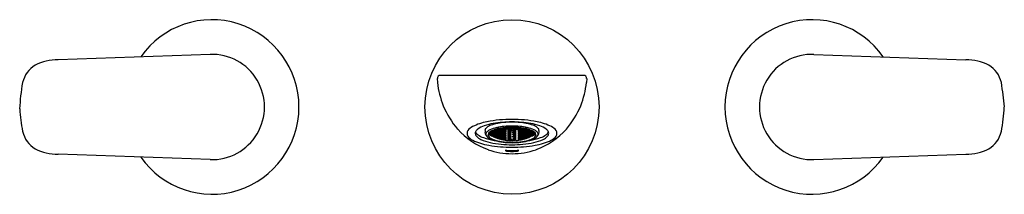
# Model space of a CAD drawing. Units: inches. Extents: x 2395.7 to 2408.7, y 149.2 to 151.4.
import ezdxf

# ---------------------------------------------------------------- set-up
doc = ezdxf.new("R2010")
doc.units = ezdxf.units.IN
doc.header["$LTSCALE"] = 0.64311
doc.header["$MEASUREMENT"] = 0
doc.layers.get('0').update_dxf_attribs({"color": 255, "linetype": 'CONTINUOUS'})
doc.layers.get('Defpoints').update_dxf_attribs({"linetype": 'CONTINUOUS'})
doc.styles.get("Standard").update_dxf_attribs({"font": 'txt', "width": 0.8})

msp = doc.modelspace()

# ---------------------------------------------------------------- linework, layer by layer
for p, q in [((2398.243, 150.99), (2396.249, 150.919)), ((2406.167, 150.99), (2408.162, 150.919)), ((2401.225, 150.674), (2401.228, 150.623)), ((2403.146, 150.715), (2401.265, 150.715)), ((2403.185, 150.674), (2403.182, 150.623)), ((2401.97, 150.003), (2401.972, 150.002)), ((2401.972, 150.002), (2401.972, 149.991)), ((2401.982, 149.997), (2401.973, 150.004)), ((2401.982, 150.007), (2401.982, 149.997)), ((2401.999, 150.008), (2401.996, 150.011)), ((2402.01, 150.003), (2401.998, 150.012)), ((2401.999, 149.996), (2401.999, 150.008)), ((2402.01, 150.003), (2402.01, 150.015)), ((2402.027, 150.004), (2402.01, 150.003)), ((2402.021, 150.001), (2402.038, 150.002)), ((2402.021, 149.989), (2402.021, 150.001)), ((2402.025, 150.018), (2402.027, 150.017)), ((2402.027, 150.017), (2402.027, 150.004)), ((2402.038, 150.012), (2402.029, 150.019)), ((2402.038, 150.012), (2402.038, 150.021)), ((2402.055, 150.014), (2402.038, 150.012)), ((2402.038, 150.002), (2402.055, 149.991)), ((2402.038, 150.002), (2402.038, 149.978)), ((2402.066, 150.012), (2402.049, 150.01)), ((2402.049, 150.01), (2402.049, 149.997)), ((2402.055, 150.024), (2402.055, 150.014)), ((2402.066, 150.024), (2402.064, 150.025)), ((2402.083, 150.027), (2402.066, 150.024)), ((2402.066, 150.024), (2402.066, 150.026)), ((2402.066, 149.987), (2402.066, 150.012)), ((2402.066, 150.012), (2402.083, 150.002)), ((2402.094, 150.026), (2402.077, 150.023)), ((2402.077, 150.023), (2402.077, 150.009)), ((2402.077, 150.009), (2402.094, 149.998)), ((2402.083, 150.028), (2402.083, 150.027)), ((2402.083, 150.002), (2402.083, 149.989)), ((2402.094, 149.998), (2402.094, 150.026)), ((2402.094, 150.026), (2402.111, 150.016)), ((2402.111, 150.002), (2402.094, 149.998)), ((2402.105, 150.023), (2402.105, 150.031)), ((2402.122, 150.013), (2402.105, 150.023)), ((2402.122, 150.002), (2402.105, 149.998)), ((2402.111, 150.016), (2402.111, 150.002)), ((2402.122, 150.013), (2402.122, 150.032)), ((2402.139, 150.018), (2402.122, 150.013)), ((2402.122, 150.002), (2402.122, 150.001)), ((2402.122, 149.976), (2402.122, 150.002)), ((2402.122, 150.001), (2402.122, 149.976)), ((2402.132, 150.013), (2402.149, 150.018)), ((2402.132, 150.008), (2402.132, 150.013)), ((2402.154, 150.01), (2402.132, 150.008)), ((2402.138, 150.033), (2402.139, 150.033)), ((2402.139, 150.033), (2402.139, 150.018)), ((2402.149, 150.03), (2402.143, 150.034)), ((2402.162, 150.035), (2402.149, 150.03)), ((2402.149, 150.034), (2402.149, 150.03)), ((2402.149, 150.018), (2402.166, 150.009)), ((2402.149, 150.018), (2402.149, 150.01)), ((2402.154, 149.864), (2402.154, 150.01)), ((2402.16, 150.031), (2402.172, 150.035)), ((2402.16, 150.016), (2402.16, 150.031)), ((2402.177, 150.007), (2402.16, 150.016)), ((2402.166, 150.009), (2402.166, 149.996)), ((2402.177, 150.007), (2402.177, 150.035)), ((2402.194, 150.014), (2402.177, 150.007)), ((2402.181, 150.035), (2402.194, 150.029)), ((2402.205, 150.027), (2402.188, 150.035)), ((2402.188, 150.008), (2402.205, 150.015)), ((2402.188, 149.996), (2402.188, 150.008)), ((2402.194, 150.029), (2402.194, 150.014)), ((2402.205, 150.027), (2402.222, 150.035)), ((2402.222, 150.008), (2402.205, 150.015)), ((2402.229, 150.035), (2402.216, 150.029)), ((2402.216, 150.029), (2402.216, 150.014)), ((2402.216, 150.014), (2402.233, 150.007)), ((2402.222, 149.996), (2402.222, 150.008)), ((2402.233, 150.007), (2402.233, 150.035)), ((2402.233, 150.007), (2402.25, 150.016)), ((2402.25, 150.031), (2402.238, 150.035)), ((2402.261, 150.018), (2402.244, 150.009)), ((2402.244, 150.009), (2402.244, 149.996)), ((2402.249, 150.035), (2402.261, 150.03)), ((2402.25, 150.016), (2402.25, 150.031)), ((2402.256, 149.864), (2402.256, 150.01)), ((2402.256, 150.01), (2402.278, 150.008)), ((2402.261, 150.03), (2402.267, 150.034)), ((2402.261, 150.034), (2402.261, 150.03)), ((2402.278, 150.013), (2402.261, 150.018)), ((2402.261, 150.018), (2402.261, 150.01)), ((2402.273, 150.033), (2402.272, 150.033)), ((2402.272, 150.033), (2402.272, 150.018)), ((2402.272, 150.018), (2402.289, 150.013)), ((2402.278, 150.008), (2402.278, 150.013)), ((2402.289, 150.002), (2402.288, 150.001)), ((2402.288, 150.001), (2402.288, 149.976)), ((2402.289, 150.013), (2402.289, 150.032)), ((2402.289, 150.013), (2402.306, 150.023)), ((2402.289, 149.976), (2402.289, 150.002)), ((2402.289, 150.002), (2402.306, 149.998)), ((2402.316, 150.026), (2402.299, 150.016)), ((2402.299, 150.016), (2402.299, 150.002)), ((2402.299, 150.002), (2402.316, 149.998)), ((2402.306, 150.023), (2402.306, 150.031)), ((2402.316, 150.026), (2402.333, 150.023)), ((2402.316, 149.998), (2402.316, 150.026)), ((2402.333, 150.009), (2402.316, 149.998)), ((2402.327, 150.028), (2402.327, 150.027)), ((2402.327, 150.027), (2402.344, 150.024)), ((2402.344, 150.012), (2402.327, 150.002)), ((2402.327, 150.002), (2402.327, 149.989)), ((2402.333, 150.023), (2402.333, 150.009)), ((2402.344, 150.024), (2402.344, 150.026)), ((2402.344, 150.024), (2402.346, 150.025)), ((2402.344, 150.012), (2402.361, 150.01)), ((2402.344, 149.987), (2402.344, 150.012)), ((2402.355, 150.024), (2402.355, 150.014)), ((2402.355, 150.014), (2402.372, 150.012)), ((2402.372, 150.002), (2402.355, 149.991)), ((2402.361, 150.01), (2402.361, 149.997)), ((2402.372, 150.012), (2402.372, 150.021)), ((2402.372, 150.012), (2402.382, 150.019)), ((2402.389, 150.001), (2402.372, 150.002)), ((2402.372, 150.002), (2402.372, 149.978)), ((2402.385, 150.018), (2402.383, 150.017)), ((2402.383, 150.017), (2402.383, 150.004)), ((2402.383, 150.004), (2402.4, 150.003)), ((2402.389, 149.989), (2402.389, 150.001)), ((2402.4, 150.003), (2402.4, 150.015)), ((2402.4, 150.003), (2402.412, 150.012)), ((2402.411, 150.008), (2402.415, 150.011)), ((2402.411, 149.996), (2402.411, 150.008)), ((2402.428, 150.007), (2402.428, 149.997)), ((2402.428, 149.997), (2402.437, 150.004)), ((2402.44, 150.003), (2402.439, 150.002)), ((2402.439, 150.002), (2402.439, 149.991)), ((2401.851, 149.994), (2401.851, 149.972)), ((2401.927, 149.964), (2401.91, 149.969)), ((2401.91, 149.969), (2401.91, 149.963)), ((2401.91, 149.963), (2401.927, 149.951)), ((2401.927, 149.947), (2401.91, 149.954)), ((2401.91, 149.954), (2401.91, 149.95)), ((2401.91, 149.95), (2401.927, 149.939)), ((2401.927, 149.969), (2401.916, 149.977)), ((2401.927, 149.969), (2401.927, 149.984)), ((2401.944, 149.965), (2401.927, 149.969)), ((2401.927, 149.964), (2401.944, 149.952)), ((2401.927, 149.951), (2401.927, 149.964)), ((2401.944, 149.946), (2401.927, 149.951)), ((2401.927, 149.947), (2401.944, 149.936)), ((2401.927, 149.939), (2401.927, 149.947)), ((2401.944, 149.932), (2401.927, 149.939)), ((2401.928, 149.985), (2401.944, 149.973)), ((2401.955, 149.985), (2401.937, 149.989)), ((2401.937, 149.989), (2401.937, 149.979)), ((2401.937, 149.979), (2401.955, 149.967)), ((2401.955, 149.961), (2401.937, 149.965)), ((2401.937, 149.965), (2401.937, 149.958)), ((2401.937, 149.958), (2401.955, 149.946)), ((2401.955, 149.941), (2401.937, 149.946)), ((2401.937, 149.946), (2401.937, 149.941)), ((2401.937, 149.941), (2401.955, 149.931)), ((2401.955, 149.928), (2401.937, 149.934)), ((2401.937, 149.934), (2401.937, 149.931)), ((2401.937, 149.931), (2401.955, 149.921)), ((2401.955, 149.92), (2401.937, 149.927)), ((2401.937, 149.927), (2401.937, 149.926)), ((2401.937, 149.926), (2401.955, 149.918)), ((2401.944, 149.973), (2401.944, 149.965)), ((2401.944, 149.952), (2401.944, 149.946)), ((2401.944, 149.936), (2401.944, 149.932)), ((2401.955, 149.994), (2401.951, 149.996)), ((2401.955, 149.994), (2401.955, 149.997)), ((2401.972, 149.991), (2401.955, 149.994)), ((2401.955, 149.985), (2401.955, 149.967)), ((2401.972, 149.973), (2401.955, 149.985)), ((2401.955, 149.967), (2401.972, 149.964)), ((2401.955, 149.961), (2401.972, 149.949)), ((2401.955, 149.946), (2401.955, 149.961)), ((2401.972, 149.942), (2401.955, 149.946)), ((2401.955, 149.941), (2401.972, 149.931)), ((2401.955, 149.931), (2401.955, 149.941)), ((2401.972, 149.926), (2401.955, 149.931)), ((2401.955, 149.928), (2401.972, 149.919)), ((2401.955, 149.921), (2401.955, 149.928)), ((2401.972, 149.915), (2401.955, 149.921)), ((2401.955, 149.92), (2401.955, 149.918)), ((2401.972, 149.911), (2401.955, 149.92)), ((2401.955, 149.918), (2401.972, 149.91)), ((2401.982, 149.988), (2401.965, 149.99)), ((2401.965, 149.99), (2401.965, 149.98)), ((2401.965, 149.98), (2401.982, 149.968)), ((2401.982, 149.96), (2401.965, 149.963)), ((2401.965, 149.963), (2401.965, 149.955)), ((2401.965, 149.955), (2401.982, 149.944)), ((2401.982, 149.939), (2401.965, 149.942)), ((2401.965, 149.942), (2401.965, 149.936)), ((2401.965, 149.936), (2401.982, 149.926)), ((2401.982, 149.922), (2401.965, 149.927)), ((2401.965, 149.927), (2401.965, 149.923)), ((2401.965, 149.923), (2401.982, 149.914)), ((2401.982, 149.911), (2401.965, 149.917)), ((2401.965, 149.917), (2401.965, 149.915)), ((2401.965, 149.915), (2401.982, 149.907)), ((2401.972, 149.964), (2401.972, 149.973)), ((2401.972, 149.949), (2401.972, 149.942)), ((2401.972, 149.931), (2401.972, 149.926)), ((2401.972, 149.919), (2401.972, 149.915)), ((2401.972, 149.91), (2401.972, 149.911)), ((2401.982, 149.997), (2401.999, 149.996)), ((2401.982, 149.988), (2401.999, 149.976)), ((2401.982, 149.968), (2401.982, 149.988)), ((2401.999, 149.966), (2401.982, 149.968)), ((2401.982, 149.96), (2401.999, 149.95)), ((2401.982, 149.944), (2401.982, 149.96)), ((2401.999, 149.942), (2401.982, 149.944)), ((2401.982, 149.939), (2401.999, 149.929)), ((2401.982, 149.926), (2401.982, 149.939)), ((2401.999, 149.923), (2401.982, 149.926)), ((2401.982, 149.922), (2401.982, 149.914)), ((2401.999, 149.914), (2401.982, 149.922)), ((2401.982, 149.914), (2401.999, 149.909)), ((2401.982, 149.911), (2401.999, 149.903)), ((2401.982, 149.907), (2401.982, 149.911)), ((2401.999, 149.901), (2401.982, 149.907)), ((2402.01, 149.993), (2401.993, 149.994)), ((2401.993, 149.994), (2401.993, 149.983)), ((2401.993, 149.983), (2402.01, 149.971)), ((2402.01, 149.963), (2401.993, 149.965)), ((2401.993, 149.965), (2401.993, 149.956)), ((2401.993, 149.956), (2402.01, 149.945)), ((2402.01, 149.939), (2401.993, 149.941)), ((2401.993, 149.941), (2401.993, 149.934)), ((2401.993, 149.934), (2402.01, 149.925)), ((2402.01, 149.92), (2401.993, 149.923)), ((2401.993, 149.923), (2401.993, 149.918)), ((2401.993, 149.918), (2402.01, 149.909)), ((2402.01, 149.906), (2401.993, 149.91)), ((2401.993, 149.91), (2401.993, 149.907)), ((2401.993, 149.907), (2402.01, 149.9)), ((2402.01, 149.898), (2401.993, 149.903)), ((2401.993, 149.903), (2401.993, 149.902)), ((2401.993, 149.902), (2402.01, 149.895)), ((2401.999, 149.976), (2401.999, 149.966)), ((2401.999, 149.95), (2401.999, 149.942)), ((2401.999, 149.929), (2401.999, 149.923)), ((2401.999, 149.909), (2401.999, 149.914)), ((2401.999, 149.903), (2401.999, 149.901)), ((2402.01, 149.993), (2402.027, 149.982)), ((2402.01, 149.971), (2402.01, 149.993)), ((2402.027, 149.971), (2402.01, 149.971)), ((2402.01, 149.963), (2402.027, 149.953)), ((2402.01, 149.945), (2402.01, 149.963)), ((2402.027, 149.944), (2402.01, 149.945)), ((2402.01, 149.939), (2402.027, 149.93)), ((2402.01, 149.925), (2402.01, 149.939)), ((2402.027, 149.923), (2402.01, 149.925)), ((2402.01, 149.92), (2402.027, 149.912)), ((2402.01, 149.909), (2402.01, 149.92)), ((2402.027, 149.906), (2402.01, 149.909)), ((2402.01, 149.906), (2402.027, 149.899)), ((2402.01, 149.9), (2402.01, 149.906)), ((2402.027, 149.895), (2402.01, 149.9)), ((2402.01, 149.898), (2402.01, 149.895)), ((2402.027, 149.891), (2402.01, 149.898)), ((2402.01, 149.895), (2402.027, 149.89)), ((2402.038, 149.978), (2402.021, 149.989)), ((2402.021, 149.959), (2402.021, 149.969)), ((2402.021, 149.969), (2402.038, 149.969)), ((2402.038, 149.949), (2402.021, 149.959)), ((2402.038, 149.942), (2402.021, 149.943)), ((2402.021, 149.943), (2402.021, 149.935)), ((2402.021, 149.935), (2402.038, 149.926)), ((2402.038, 149.92), (2402.021, 149.922)), ((2402.021, 149.922), (2402.021, 149.916)), ((2402.021, 149.916), (2402.038, 149.908)), ((2402.038, 149.904), (2402.021, 149.906)), ((2402.021, 149.906), (2402.021, 149.902)), ((2402.021, 149.902), (2402.038, 149.895)), ((2402.038, 149.892), (2402.021, 149.896)), ((2402.021, 149.896), (2402.021, 149.894)), ((2402.021, 149.894), (2402.038, 149.888)), ((2402.027, 149.982), (2402.027, 149.971)), ((2402.027, 149.953), (2402.027, 149.944)), ((2402.027, 149.93), (2402.027, 149.923)), ((2402.027, 149.912), (2402.027, 149.906)), ((2402.027, 149.899), (2402.027, 149.895)), ((2402.027, 149.89), (2402.027, 149.891)), ((2402.055, 149.979), (2402.038, 149.978)), ((2402.038, 149.969), (2402.055, 149.959)), ((2402.038, 149.969), (2402.038, 149.949)), ((2402.055, 149.949), (2402.038, 149.949)), ((2402.038, 149.942), (2402.055, 149.933)), ((2402.038, 149.926), (2402.038, 149.942)), ((2402.055, 149.925), (2402.038, 149.926)), ((2402.038, 149.92), (2402.055, 149.912)), ((2402.038, 149.908), (2402.038, 149.92)), ((2402.055, 149.906), (2402.038, 149.908)), ((2402.038, 149.904), (2402.055, 149.897)), ((2402.038, 149.895), (2402.038, 149.904)), ((2402.055, 149.893), (2402.038, 149.895)), ((2402.038, 149.892), (2402.055, 149.886)), ((2402.038, 149.888), (2402.038, 149.892)), ((2402.055, 149.884), (2402.038, 149.888)), ((2402.049, 149.997), (2402.066, 149.987)), ((2402.049, 149.976), (2402.066, 149.977)), ((2402.049, 149.965), (2402.049, 149.976)), ((2402.066, 149.955), (2402.049, 149.965)), ((2402.049, 149.947), (2402.049, 149.938)), ((2402.066, 149.947), (2402.049, 149.947)), ((2402.049, 149.938), (2402.066, 149.93)), ((2402.066, 149.923), (2402.049, 149.924)), ((2402.049, 149.924), (2402.049, 149.917)), ((2402.049, 149.917), (2402.066, 149.909)), ((2402.066, 149.904), (2402.049, 149.905)), ((2402.049, 149.905), (2402.049, 149.9)), ((2402.049, 149.9), (2402.066, 149.894)), ((2402.049, 149.889), (2402.049, 149.893)), ((2402.049, 149.893), (2402.066, 149.89)), ((2402.066, 149.884), (2402.049, 149.889)), ((2402.049, 149.884), (2402.049, 149.885)), ((2402.049, 149.885), (2402.066, 149.882)), ((2402.066, 149.879), (2402.049, 149.884)), ((2402.055, 149.991), (2402.055, 149.979)), ((2402.055, 149.959), (2402.055, 149.949)), ((2402.055, 149.933), (2402.055, 149.925)), ((2402.055, 149.912), (2402.055, 149.906)), ((2402.055, 149.897), (2402.055, 149.893)), ((2402.055, 149.886), (2402.055, 149.884)), ((2402.083, 149.989), (2402.066, 149.987)), ((2402.066, 149.977), (2402.083, 149.968)), ((2402.066, 149.977), (2402.066, 149.955)), ((2402.083, 149.957), (2402.066, 149.955)), ((2402.083, 149.939), (2402.066, 149.947)), ((2402.066, 149.947), (2402.066, 149.93)), ((2402.066, 149.93), (2402.083, 149.93)), ((2402.066, 149.923), (2402.083, 149.916)), ((2402.066, 149.909), (2402.066, 149.923)), ((2402.083, 149.909), (2402.066, 149.909)), ((2402.066, 149.904), (2402.083, 149.898)), ((2402.066, 149.894), (2402.066, 149.904)), ((2402.083, 149.892), (2402.066, 149.894)), ((2402.066, 149.89), (2402.083, 149.885)), ((2402.066, 149.89), (2402.066, 149.884)), ((2402.083, 149.881), (2402.066, 149.884)), ((2402.066, 149.879), (2402.066, 149.882)), ((2402.066, 149.882), (2402.083, 149.877)), ((2402.083, 149.875), (2402.066, 149.879)), ((2402.094, 149.988), (2402.077, 149.985)), ((2402.077, 149.985), (2402.077, 149.974)), ((2402.077, 149.974), (2402.094, 149.964)), ((2402.077, 149.954), (2402.094, 149.956)), ((2402.077, 149.944), (2402.077, 149.954)), ((2402.094, 149.936), (2402.077, 149.944)), ((2402.094, 149.929), (2402.077, 149.928)), ((2402.077, 149.928), (2402.077, 149.92)), ((2402.077, 149.92), (2402.094, 149.913)), ((2402.094, 149.907), (2402.077, 149.907)), ((2402.077, 149.907), (2402.077, 149.901)), ((2402.077, 149.901), (2402.094, 149.895)), ((2402.094, 149.891), (2402.077, 149.892)), ((2402.077, 149.892), (2402.077, 149.888)), ((2402.077, 149.888), (2402.094, 149.882)), ((2402.094, 149.879), (2402.077, 149.881)), ((2402.077, 149.881), (2402.077, 149.879)), ((2402.077, 149.879), (2402.094, 149.875)), ((2402.094, 149.873), (2402.077, 149.876)), ((2402.077, 149.876), (2402.077, 149.876)), ((2402.083, 149.968), (2402.083, 149.957)), ((2402.083, 149.93), (2402.083, 149.939)), ((2402.083, 149.916), (2402.083, 149.909)), ((2402.083, 149.898), (2402.083, 149.892)), ((2402.083, 149.885), (2402.083, 149.881)), ((2402.083, 149.877), (2402.083, 149.875)), ((2402.094, 149.873), (2402.084, 149.874)), ((2402.094, 149.964), (2402.094, 149.988)), ((2402.094, 149.988), (2402.111, 149.979)), ((2402.111, 149.967), (2402.094, 149.964)), ((2402.094, 149.956), (2402.111, 149.948)), ((2402.094, 149.956), (2402.094, 149.936)), ((2402.111, 149.938), (2402.094, 149.936)), ((2402.094, 149.929), (2402.111, 149.922)), ((2402.094, 149.913), (2402.094, 149.929)), ((2402.111, 149.914), (2402.094, 149.913)), ((2402.094, 149.907), (2402.094, 149.895)), ((2402.111, 149.901), (2402.094, 149.907)), ((2402.094, 149.895), (2402.111, 149.895)), ((2402.094, 149.891), (2402.094, 149.882)), ((2402.111, 149.886), (2402.094, 149.891)), ((2402.094, 149.882), (2402.111, 149.881)), ((2402.094, 149.879), (2402.111, 149.875)), ((2402.094, 149.875), (2402.094, 149.879)), ((2402.111, 149.873), (2402.094, 149.875)), ((2402.111, 149.87), (2402.094, 149.873)), ((2402.094, 149.873), (2402.094, 149.873)), ((2402.094, 149.873), (2402.104, 149.871)), ((2402.105, 149.998), (2402.105, 149.985)), ((2402.105, 149.985), (2402.122, 149.976)), ((2402.122, 149.966), (2402.105, 149.963)), ((2402.105, 149.963), (2402.105, 149.953)), ((2402.105, 149.953), (2402.122, 149.945)), ((2402.122, 149.937), (2402.105, 149.935)), ((2402.105, 149.935), (2402.105, 149.926)), ((2402.105, 149.926), (2402.122, 149.919)), ((2402.122, 149.913), (2402.105, 149.912)), ((2402.105, 149.912), (2402.105, 149.905)), ((2402.105, 149.905), (2402.122, 149.899)), ((2402.122, 149.894), (2402.105, 149.894)), ((2402.105, 149.894), (2402.105, 149.888)), ((2402.105, 149.888), (2402.122, 149.884)), ((2402.122, 149.88), (2402.105, 149.881)), ((2402.105, 149.881), (2402.105, 149.877)), ((2402.105, 149.877), (2402.122, 149.873)), ((2402.122, 149.871), (2402.105, 149.873)), ((2402.105, 149.873), (2402.105, 149.871)), ((2402.105, 149.871), (2402.122, 149.868)), ((2402.111, 149.979), (2402.111, 149.967)), ((2402.111, 149.948), (2402.111, 149.938)), ((2402.111, 149.922), (2402.111, 149.914)), ((2402.111, 149.895), (2402.111, 149.901)), ((2402.111, 149.881), (2402.111, 149.886)), ((2402.111, 149.875), (2402.111, 149.873)), ((2402.122, 149.976), (2402.122, 149.976)), ((2402.122, 149.966), (2402.122, 149.966)), ((2402.122, 149.966), (2402.122, 149.945)), ((2402.122, 149.945), (2402.122, 149.966)), ((2402.122, 149.945), (2402.122, 149.945)), ((2402.122, 149.937), (2402.122, 149.937)), ((2402.122, 149.937), (2402.122, 149.92)), ((2402.122, 149.919), (2402.122, 149.937)), ((2402.122, 149.92), (2402.122, 149.919)), ((2402.122, 149.913), (2402.122, 149.913)), ((2402.122, 149.913), (2402.122, 149.899)), ((2402.122, 149.899), (2402.122, 149.913)), ((2402.122, 149.899), (2402.122, 149.899)), ((2402.122, 149.894), (2402.122, 149.894)), ((2402.122, 149.894), (2402.122, 149.884)), ((2402.122, 149.884), (2402.122, 149.894)), ((2402.122, 149.884), (2402.122, 149.884)), ((2402.122, 149.88), (2402.122, 149.88)), ((2402.122, 149.88), (2402.122, 149.873)), ((2402.122, 149.873), (2402.122, 149.88)), ((2402.122, 149.873), (2402.122, 149.873)), ((2402.122, 149.871), (2402.122, 149.871)), ((2402.122, 149.871), (2402.122, 149.868)), ((2402.122, 149.868), (2402.122, 149.871)), ((2402.154, 149.997), (2402.166, 149.996)), ((2402.154, 149.995), (2402.166, 149.994)), ((2402.166, 149.99), (2402.154, 149.989)), ((2402.154, 149.983), (2402.166, 149.981)), ((2402.166, 149.975), (2402.154, 149.973)), ((2402.154, 149.965), (2402.166, 149.962)), ((2402.166, 149.954), (2402.154, 149.95)), ((2402.154, 149.94), (2402.166, 149.936)), ((2402.166, 149.926), (2402.154, 149.922)), ((2402.166, 149.904), (2402.154, 149.909)), ((2402.154, 149.886), (2402.166, 149.891)), ((2402.16, 149.995), (2402.16, 149.996)), ((2402.177, 149.994), (2402.16, 149.995)), ((2402.177, 149.991), (2402.16, 149.988)), ((2402.16, 149.988), (2402.16, 149.983)), ((2402.16, 149.983), (2402.177, 149.981)), ((2402.177, 149.976), (2402.16, 149.972)), ((2402.16, 149.972), (2402.16, 149.965)), ((2402.16, 149.965), (2402.177, 149.961)), ((2402.177, 149.954), (2402.16, 149.95)), ((2402.16, 149.95), (2402.16, 149.94)), ((2402.16, 149.94), (2402.177, 149.935)), ((2402.177, 149.927), (2402.16, 149.921)), ((2402.16, 149.921), (2402.16, 149.909)), ((2402.16, 149.909), (2402.177, 149.903)), ((2402.177, 149.892), (2402.16, 149.885)), ((2402.16, 149.885), (2402.16, 149.871)), ((2402.166, 149.996), (2402.176, 149.996)), ((2402.166, 149.994), (2402.166, 149.99)), ((2402.166, 149.981), (2402.166, 149.975)), ((2402.166, 149.962), (2402.166, 149.954)), ((2402.166, 149.936), (2402.166, 149.926)), ((2402.166, 149.891), (2402.166, 149.904)), ((2402.176, 149.996), (2402.177, 149.996)), ((2402.177, 149.996), (2402.178, 149.996)), ((2402.177, 149.996), (2402.177, 149.994)), ((2402.194, 149.995), (2402.177, 149.994)), ((2402.194, 149.988), (2402.177, 149.991)), ((2402.177, 149.991), (2402.177, 149.981)), ((2402.177, 149.981), (2402.194, 149.983)), ((2402.177, 149.976), (2402.177, 149.961)), ((2402.194, 149.972), (2402.177, 149.976)), ((2402.177, 149.961), (2402.194, 149.965)), ((2402.194, 149.95), (2402.177, 149.954)), ((2402.177, 149.954), (2402.177, 149.935)), ((2402.177, 149.935), (2402.194, 149.94)), ((2402.194, 149.921), (2402.177, 149.927)), ((2402.177, 149.927), (2402.177, 149.903)), ((2402.177, 149.903), (2402.194, 149.909)), ((2402.177, 149.892), (2402.194, 149.885)), ((2402.177, 149.892), (2402.177, 149.864)), ((2402.178, 149.996), (2402.188, 149.996)), ((2402.205, 149.997), (2402.188, 149.996)), ((2402.205, 149.996), (2402.188, 149.994)), ((2402.188, 149.994), (2402.188, 149.99)), ((2402.188, 149.99), (2402.205, 149.988)), ((2402.188, 149.864), (2402.205, 149.872)), ((2402.194, 149.996), (2402.194, 149.995)), ((2402.194, 149.983), (2402.194, 149.988)), ((2402.194, 149.965), (2402.194, 149.972)), ((2402.194, 149.94), (2402.194, 149.95)), ((2402.194, 149.909), (2402.194, 149.921)), ((2402.194, 149.885), (2402.194, 149.871)), ((2402.205, 149.997), (2402.222, 149.996)), ((2402.205, 149.988), (2402.205, 149.996)), ((2402.205, 149.996), (2402.222, 149.994)), ((2402.205, 149.988), (2402.205, 149.996)), ((2402.222, 149.99), (2402.205, 149.988)), ((2402.222, 149.864), (2402.205, 149.872)), ((2402.216, 149.996), (2402.216, 149.995)), ((2402.216, 149.995), (2402.233, 149.994)), ((2402.216, 149.988), (2402.233, 149.991)), ((2402.216, 149.983), (2402.216, 149.988)), ((2402.233, 149.981), (2402.216, 149.983)), ((2402.216, 149.972), (2402.233, 149.976)), ((2402.216, 149.965), (2402.216, 149.972)), ((2402.233, 149.961), (2402.216, 149.965)), ((2402.216, 149.95), (2402.233, 149.954)), ((2402.216, 149.94), (2402.216, 149.95)), ((2402.233, 149.935), (2402.216, 149.94)), ((2402.216, 149.921), (2402.233, 149.927)), ((2402.216, 149.909), (2402.216, 149.921)), ((2402.233, 149.903), (2402.216, 149.909)), ((2402.233, 149.892), (2402.216, 149.885)), ((2402.216, 149.885), (2402.216, 149.871)), ((2402.232, 149.996), (2402.222, 149.996)), ((2402.222, 149.994), (2402.222, 149.99)), ((2402.233, 149.996), (2402.232, 149.996)), ((2402.234, 149.996), (2402.233, 149.996)), ((2402.233, 149.996), (2402.233, 149.994)), ((2402.233, 149.994), (2402.25, 149.995)), ((2402.233, 149.991), (2402.25, 149.988)), ((2402.233, 149.991), (2402.233, 149.981)), ((2402.25, 149.983), (2402.233, 149.981)), ((2402.233, 149.976), (2402.233, 149.961)), ((2402.233, 149.976), (2402.25, 149.972)), ((2402.25, 149.965), (2402.233, 149.961)), ((2402.233, 149.954), (2402.25, 149.95)), ((2402.233, 149.954), (2402.233, 149.935)), ((2402.25, 149.94), (2402.233, 149.935)), ((2402.233, 149.927), (2402.25, 149.921)), ((2402.233, 149.927), (2402.233, 149.903)), ((2402.25, 149.909), (2402.233, 149.903)), ((2402.233, 149.892), (2402.25, 149.885)), ((2402.233, 149.892), (2402.233, 149.864)), ((2402.244, 149.996), (2402.234, 149.996)), ((2402.256, 149.997), (2402.244, 149.996)), ((2402.256, 149.995), (2402.244, 149.994)), ((2402.244, 149.994), (2402.244, 149.99)), ((2402.244, 149.99), (2402.256, 149.989)), ((2402.256, 149.983), (2402.244, 149.981)), ((2402.244, 149.981), (2402.244, 149.975)), ((2402.244, 149.975), (2402.256, 149.973)), ((2402.256, 149.965), (2402.244, 149.962)), ((2402.244, 149.962), (2402.244, 149.954)), ((2402.244, 149.954), (2402.256, 149.95)), ((2402.256, 149.94), (2402.244, 149.936)), ((2402.244, 149.936), (2402.244, 149.926)), ((2402.244, 149.926), (2402.256, 149.922)), ((2402.244, 149.904), (2402.256, 149.909)), ((2402.244, 149.891), (2402.244, 149.904)), ((2402.256, 149.886), (2402.244, 149.891)), ((2402.25, 149.995), (2402.25, 149.996)), ((2402.25, 149.988), (2402.25, 149.983)), ((2402.25, 149.972), (2402.25, 149.965)), ((2402.25, 149.95), (2402.25, 149.94)), ((2402.25, 149.921), (2402.25, 149.909)), ((2402.25, 149.885), (2402.25, 149.871)), ((2402.288, 149.976), (2402.289, 149.976)), ((2402.289, 149.966), (2402.288, 149.966)), ((2402.288, 149.966), (2402.288, 149.945)), ((2402.288, 149.945), (2402.289, 149.945)), ((2402.289, 149.937), (2402.288, 149.937)), ((2402.288, 149.937), (2402.288, 149.92)), ((2402.288, 149.92), (2402.289, 149.919)), ((2402.289, 149.913), (2402.288, 149.913)), ((2402.288, 149.913), (2402.288, 149.899)), ((2402.288, 149.899), (2402.289, 149.899)), ((2402.289, 149.894), (2402.288, 149.894)), ((2402.288, 149.894), (2402.288, 149.884)), ((2402.288, 149.884), (2402.289, 149.884)), ((2402.289, 149.88), (2402.288, 149.88)), ((2402.288, 149.88), (2402.288, 149.873)), ((2402.288, 149.873), (2402.289, 149.873)), ((2402.289, 149.871), (2402.288, 149.871)), ((2402.288, 149.871), (2402.288, 149.868)), ((2402.306, 149.985), (2402.289, 149.976)), ((2402.289, 149.945), (2402.289, 149.966)), ((2402.289, 149.966), (2402.306, 149.963)), ((2402.306, 149.953), (2402.289, 149.945)), ((2402.289, 149.919), (2402.289, 149.937)), ((2402.289, 149.937), (2402.306, 149.935)), ((2402.306, 149.926), (2402.289, 149.919)), ((2402.289, 149.899), (2402.289, 149.913)), ((2402.289, 149.913), (2402.306, 149.912)), ((2402.306, 149.905), (2402.289, 149.899)), ((2402.289, 149.884), (2402.289, 149.894)), ((2402.289, 149.894), (2402.306, 149.894)), ((2402.306, 149.888), (2402.289, 149.884)), ((2402.289, 149.88), (2402.306, 149.881)), ((2402.289, 149.873), (2402.289, 149.88)), ((2402.306, 149.877), (2402.289, 149.873)), ((2402.289, 149.871), (2402.306, 149.873)), ((2402.289, 149.868), (2402.289, 149.871)), ((2402.306, 149.871), (2402.289, 149.868)), ((2402.316, 149.988), (2402.299, 149.979)), ((2402.299, 149.979), (2402.299, 149.967)), ((2402.299, 149.967), (2402.316, 149.964)), ((2402.316, 149.956), (2402.299, 149.948)), ((2402.299, 149.948), (2402.299, 149.938)), ((2402.299, 149.938), (2402.316, 149.936)), ((2402.316, 149.929), (2402.299, 149.922)), ((2402.299, 149.922), (2402.299, 149.914)), ((2402.299, 149.914), (2402.316, 149.913)), ((2402.299, 149.901), (2402.316, 149.907)), ((2402.299, 149.895), (2402.299, 149.901)), ((2402.316, 149.895), (2402.299, 149.895)), ((2402.299, 149.886), (2402.316, 149.891)), ((2402.299, 149.881), (2402.299, 149.886)), ((2402.316, 149.882), (2402.299, 149.881)), ((2402.316, 149.879), (2402.299, 149.875)), ((2402.299, 149.875), (2402.299, 149.873)), ((2402.299, 149.873), (2402.316, 149.875)), ((2402.299, 149.87), (2402.316, 149.873)), ((2402.306, 149.998), (2402.306, 149.985)), ((2402.306, 149.963), (2402.306, 149.953)), ((2402.306, 149.935), (2402.306, 149.926)), ((2402.306, 149.912), (2402.306, 149.905)), ((2402.306, 149.894), (2402.306, 149.888)), ((2402.306, 149.881), (2402.306, 149.877)), ((2402.306, 149.873), (2402.306, 149.871)), ((2402.316, 149.873), (2402.306, 149.871)), ((2402.316, 149.988), (2402.333, 149.985)), ((2402.316, 149.964), (2402.316, 149.988)), ((2402.333, 149.974), (2402.316, 149.964)), ((2402.333, 149.954), (2402.316, 149.956)), ((2402.316, 149.956), (2402.316, 149.936)), ((2402.316, 149.936), (2402.333, 149.944)), ((2402.316, 149.913), (2402.316, 149.929)), ((2402.316, 149.929), (2402.333, 149.928)), ((2402.333, 149.92), (2402.316, 149.913)), ((2402.316, 149.907), (2402.316, 149.895)), ((2402.316, 149.907), (2402.333, 149.907)), ((2402.333, 149.901), (2402.316, 149.895)), ((2402.316, 149.891), (2402.333, 149.892)), ((2402.316, 149.891), (2402.316, 149.882)), ((2402.333, 149.888), (2402.316, 149.882)), ((2402.316, 149.879), (2402.333, 149.881)), ((2402.316, 149.875), (2402.316, 149.879)), ((2402.333, 149.879), (2402.316, 149.875)), ((2402.316, 149.873), (2402.333, 149.876)), ((2402.316, 149.873), (2402.326, 149.874)), ((2402.316, 149.873), (2402.316, 149.873)), ((2402.327, 149.989), (2402.344, 149.987)), ((2402.344, 149.977), (2402.327, 149.968)), ((2402.327, 149.968), (2402.327, 149.957)), ((2402.327, 149.957), (2402.344, 149.955)), ((2402.327, 149.939), (2402.344, 149.947)), ((2402.327, 149.93), (2402.327, 149.939)), ((2402.344, 149.93), (2402.327, 149.93)), ((2402.344, 149.923), (2402.327, 149.916)), ((2402.327, 149.916), (2402.327, 149.909)), ((2402.327, 149.909), (2402.344, 149.909)), ((2402.344, 149.904), (2402.327, 149.898)), ((2402.327, 149.898), (2402.327, 149.892)), ((2402.327, 149.892), (2402.344, 149.894)), ((2402.344, 149.89), (2402.327, 149.885)), ((2402.327, 149.885), (2402.327, 149.881)), ((2402.327, 149.881), (2402.344, 149.884)), ((2402.344, 149.882), (2402.327, 149.877)), ((2402.327, 149.875), (2402.344, 149.879)), ((2402.327, 149.877), (2402.327, 149.875)), ((2402.333, 149.985), (2402.333, 149.974)), ((2402.333, 149.944), (2402.333, 149.954)), ((2402.333, 149.928), (2402.333, 149.92)), ((2402.333, 149.907), (2402.333, 149.901)), ((2402.333, 149.892), (2402.333, 149.888)), ((2402.333, 149.881), (2402.333, 149.879)), ((2402.333, 149.876), (2402.333, 149.876)), ((2402.361, 149.997), (2402.344, 149.987)), ((2402.361, 149.976), (2402.344, 149.977)), ((2402.344, 149.977), (2402.344, 149.955)), ((2402.344, 149.955), (2402.361, 149.965)), ((2402.344, 149.947), (2402.361, 149.947)), ((2402.344, 149.947), (2402.344, 149.93)), ((2402.361, 149.938), (2402.344, 149.93)), ((2402.344, 149.923), (2402.361, 149.924)), ((2402.344, 149.909), (2402.344, 149.923)), ((2402.361, 149.917), (2402.344, 149.909)), ((2402.344, 149.904), (2402.361, 149.905)), ((2402.344, 149.894), (2402.344, 149.904)), ((2402.361, 149.9), (2402.344, 149.894)), ((2402.361, 149.893), (2402.344, 149.89)), ((2402.344, 149.89), (2402.344, 149.884)), ((2402.344, 149.884), (2402.361, 149.889)), ((2402.361, 149.885), (2402.344, 149.882)), ((2402.344, 149.879), (2402.361, 149.884)), ((2402.344, 149.879), (2402.344, 149.882)), ((2402.355, 149.991), (2402.355, 149.979)), ((2402.355, 149.979), (2402.372, 149.978)), ((2402.372, 149.969), (2402.355, 149.959)), ((2402.355, 149.959), (2402.355, 149.949)), ((2402.355, 149.949), (2402.372, 149.949)), ((2402.372, 149.942), (2402.355, 149.933)), ((2402.355, 149.933), (2402.355, 149.925)), ((2402.355, 149.925), (2402.372, 149.926)), ((2402.372, 149.92), (2402.355, 149.912)), ((2402.355, 149.912), (2402.355, 149.906)), ((2402.355, 149.906), (2402.372, 149.908)), ((2402.372, 149.904), (2402.355, 149.897)), ((2402.355, 149.897), (2402.355, 149.893)), ((2402.355, 149.893), (2402.372, 149.895)), ((2402.372, 149.892), (2402.355, 149.886)), ((2402.355, 149.884), (2402.372, 149.888)), ((2402.355, 149.886), (2402.355, 149.884)), ((2402.361, 149.965), (2402.361, 149.976)), ((2402.361, 149.947), (2402.361, 149.938)), ((2402.361, 149.924), (2402.361, 149.917)), ((2402.361, 149.905), (2402.361, 149.9)), ((2402.361, 149.889), (2402.361, 149.893)), ((2402.361, 149.884), (2402.361, 149.885)), ((2402.372, 149.978), (2402.389, 149.989)), ((2402.389, 149.969), (2402.372, 149.969)), ((2402.372, 149.969), (2402.372, 149.949)), ((2402.372, 149.949), (2402.389, 149.959)), ((2402.372, 149.942), (2402.389, 149.943)), ((2402.372, 149.926), (2402.372, 149.942)), ((2402.389, 149.935), (2402.372, 149.926)), ((2402.372, 149.92), (2402.389, 149.922)), ((2402.372, 149.908), (2402.372, 149.92)), ((2402.389, 149.916), (2402.372, 149.908)), ((2402.372, 149.904), (2402.389, 149.906)), ((2402.372, 149.895), (2402.372, 149.904)), ((2402.389, 149.902), (2402.372, 149.895)), ((2402.372, 149.892), (2402.389, 149.896)), ((2402.389, 149.894), (2402.372, 149.888)), ((2402.372, 149.888), (2402.372, 149.892)), ((2402.4, 149.993), (2402.383, 149.982)), ((2402.383, 149.982), (2402.383, 149.971)), ((2402.383, 149.971), (2402.4, 149.971)), ((2402.4, 149.963), (2402.383, 149.953)), ((2402.383, 149.953), (2402.383, 149.944)), ((2402.383, 149.944), (2402.4, 149.945)), ((2402.4, 149.939), (2402.383, 149.93)), ((2402.383, 149.93), (2402.383, 149.923)), ((2402.383, 149.923), (2402.4, 149.925)), ((2402.4, 149.92), (2402.383, 149.912)), ((2402.383, 149.912), (2402.383, 149.906)), ((2402.383, 149.906), (2402.4, 149.909)), ((2402.4, 149.906), (2402.383, 149.899)), ((2402.383, 149.895), (2402.4, 149.9)), ((2402.383, 149.899), (2402.383, 149.895)), ((2402.383, 149.891), (2402.4, 149.898)), ((2402.4, 149.895), (2402.383, 149.89)), ((2402.383, 149.89), (2402.383, 149.891)), ((2402.389, 149.959), (2402.389, 149.969)), ((2402.389, 149.943), (2402.389, 149.935)), ((2402.389, 149.922), (2402.389, 149.916)), ((2402.389, 149.906), (2402.389, 149.902)), ((2402.389, 149.896), (2402.389, 149.894)), ((2402.4, 149.993), (2402.417, 149.994)), ((2402.4, 149.971), (2402.4, 149.993)), ((2402.417, 149.983), (2402.4, 149.971)), ((2402.4, 149.963), (2402.417, 149.965)), ((2402.4, 149.945), (2402.4, 149.963)), ((2402.417, 149.956), (2402.4, 149.945)), ((2402.4, 149.939), (2402.417, 149.941)), ((2402.4, 149.925), (2402.4, 149.939)), ((2402.417, 149.934), (2402.4, 149.925)), ((2402.4, 149.92), (2402.417, 149.923)), ((2402.4, 149.909), (2402.4, 149.92)), ((2402.417, 149.918), (2402.4, 149.909)), ((2402.4, 149.906), (2402.417, 149.91)), ((2402.417, 149.907), (2402.4, 149.9)), ((2402.4, 149.9), (2402.4, 149.906)), ((2402.4, 149.898), (2402.417, 149.903)), ((2402.417, 149.902), (2402.4, 149.895)), ((2402.4, 149.898), (2402.4, 149.895)), ((2402.428, 149.997), (2402.411, 149.996)), ((2402.428, 149.988), (2402.411, 149.976)), ((2402.411, 149.976), (2402.411, 149.966)), ((2402.411, 149.966), (2402.428, 149.968)), ((2402.428, 149.96), (2402.411, 149.95)), ((2402.411, 149.95), (2402.411, 149.942)), ((2402.411, 149.942), (2402.428, 149.944)), ((2402.428, 149.939), (2402.411, 149.929)), ((2402.411, 149.929), (2402.411, 149.923)), ((2402.411, 149.923), (2402.428, 149.926)), ((2402.411, 149.914), (2402.428, 149.922)), ((2402.428, 149.914), (2402.411, 149.909)), ((2402.411, 149.909), (2402.411, 149.914)), ((2402.428, 149.911), (2402.411, 149.903)), ((2402.411, 149.901), (2402.428, 149.907)), ((2402.411, 149.903), (2402.411, 149.901)), ((2402.417, 149.994), (2402.417, 149.983)), ((2402.417, 149.965), (2402.417, 149.956)), ((2402.417, 149.941), (2402.417, 149.934)), ((2402.417, 149.923), (2402.417, 149.918)), ((2402.417, 149.91), (2402.417, 149.907)), ((2402.417, 149.903), (2402.417, 149.902)), ((2402.428, 149.988), (2402.445, 149.99)), ((2402.428, 149.968), (2402.428, 149.988)), ((2402.445, 149.98), (2402.428, 149.968)), ((2402.428, 149.96), (2402.445, 149.963)), ((2402.428, 149.944), (2402.428, 149.96)), ((2402.445, 149.955), (2402.428, 149.944)), ((2402.428, 149.939), (2402.445, 149.942)), ((2402.428, 149.926), (2402.428, 149.939)), ((2402.445, 149.936), (2402.428, 149.926)), ((2402.428, 149.922), (2402.445, 149.927)), ((2402.445, 149.923), (2402.428, 149.914)), ((2402.428, 149.922), (2402.428, 149.914)), ((2402.428, 149.911), (2402.445, 149.917)), ((2402.445, 149.915), (2402.428, 149.907)), ((2402.428, 149.907), (2402.428, 149.911)), ((2402.439, 149.991), (2402.456, 149.994)), ((2402.439, 149.973), (2402.456, 149.985)), ((2402.439, 149.964), (2402.439, 149.973)), ((2402.456, 149.967), (2402.439, 149.964)), ((2402.456, 149.961), (2402.439, 149.949)), ((2402.439, 149.949), (2402.439, 149.942)), ((2402.439, 149.942), (2402.456, 149.946)), ((2402.456, 149.941), (2402.439, 149.931)), ((2402.439, 149.931), (2402.439, 149.926)), ((2402.439, 149.926), (2402.456, 149.931)), ((2402.456, 149.928), (2402.439, 149.919)), ((2402.439, 149.915), (2402.456, 149.921)), ((2402.439, 149.911), (2402.456, 149.92)), ((2402.439, 149.919), (2402.439, 149.915)), ((2402.456, 149.918), (2402.439, 149.91)), ((2402.439, 149.91), (2402.439, 149.911)), ((2402.445, 149.99), (2402.445, 149.98)), ((2402.445, 149.963), (2402.445, 149.955)), ((2402.445, 149.942), (2402.445, 149.936)), ((2402.445, 149.927), (2402.445, 149.923)), ((2402.445, 149.917), (2402.445, 149.915)), ((2402.456, 149.994), (2402.456, 149.997)), ((2402.456, 149.994), (2402.459, 149.996)), ((2402.456, 149.985), (2402.473, 149.989)), ((2402.456, 149.985), (2402.456, 149.967)), ((2402.473, 149.979), (2402.456, 149.967)), ((2402.456, 149.961), (2402.473, 149.965)), ((2402.456, 149.946), (2402.456, 149.961)), ((2402.473, 149.958), (2402.456, 149.946)), ((2402.456, 149.941), (2402.473, 149.946)), ((2402.456, 149.931), (2402.456, 149.941)), ((2402.473, 149.941), (2402.456, 149.931)), ((2402.456, 149.928), (2402.473, 149.934)), ((2402.473, 149.931), (2402.456, 149.921)), ((2402.456, 149.921), (2402.456, 149.928)), ((2402.456, 149.92), (2402.473, 149.927)), ((2402.473, 149.926), (2402.456, 149.918)), ((2402.456, 149.92), (2402.456, 149.918)), ((2402.482, 149.985), (2402.466, 149.973)), ((2402.466, 149.973), (2402.466, 149.965)), ((2402.466, 149.965), (2402.483, 149.969)), ((2402.483, 149.964), (2402.466, 149.952)), ((2402.466, 149.952), (2402.466, 149.946)), ((2402.466, 149.946), (2402.483, 149.951)), ((2402.483, 149.947), (2402.466, 149.936)), ((2402.466, 149.932), (2402.483, 149.939)), ((2402.466, 149.936), (2402.466, 149.932)), ((2402.473, 149.989), (2402.473, 149.979)), ((2402.473, 149.965), (2402.473, 149.958)), ((2402.473, 149.946), (2402.473, 149.941)), ((2402.473, 149.934), (2402.473, 149.931)), ((2402.473, 149.927), (2402.473, 149.926)), ((2402.483, 149.969), (2402.483, 149.984)), ((2402.483, 149.969), (2402.494, 149.977)), ((2402.483, 149.964), (2402.501, 149.969)), ((2402.483, 149.951), (2402.483, 149.964)), ((2402.501, 149.963), (2402.483, 149.951)), ((2402.483, 149.947), (2402.501, 149.954)), ((2402.501, 149.95), (2402.483, 149.939)), ((2402.483, 149.939), (2402.483, 149.947)), ((2402.501, 149.969), (2402.501, 149.963)), ((2402.501, 149.954), (2402.501, 149.95)), ((2402.559, 149.994), (2402.559, 149.972)), ((2402.111, 149.869), (2402.111, 149.87)), ((2402.122, 149.868), (2402.122, 149.868)), ((2402.154, 149.87), (2402.166, 149.864)), ((2402.16, 149.871), (2402.176, 149.864)), ((2402.166, 149.864), (2402.166, 149.864)), ((2402.166, 149.864), (2402.176, 149.864)), ((2402.176, 149.864), (2402.177, 149.864)), ((2402.177, 149.864), (2402.178, 149.863)), ((2402.194, 149.871), (2402.178, 149.863)), ((2402.178, 149.863), (2402.188, 149.863)), ((2402.188, 149.863), (2402.188, 149.864)), ((2402.205, 149.865), (2402.189, 149.865)), ((2402.205, 149.865), (2402.222, 149.865)), ((2402.216, 149.871), (2402.232, 149.863)), ((2402.222, 149.863), (2402.222, 149.864)), ((2402.232, 149.863), (2402.222, 149.863)), ((2402.233, 149.864), (2402.232, 149.863)), ((2402.234, 149.864), (2402.233, 149.864)), ((2402.25, 149.871), (2402.234, 149.864)), ((2402.244, 149.864), (2402.234, 149.864)), ((2402.256, 149.87), (2402.244, 149.864)), ((2402.244, 149.864), (2402.244, 149.864)), ((2402.288, 149.868), (2402.289, 149.868)), ((2402.299, 149.869), (2402.299, 149.87)), ((2398.243, 149.613), (2396.249, 149.685)), ((2406.167, 149.613), (2408.162, 149.685))]:
    msp.add_line(p, q)
msp.add_circle((2402.205, 150.302), 1.142)
for centre, radius, start, end in [((2398.268, 150.302), 1.142, 215.0727, 144.9291), ((2406.142, 150.302), 1.142, 35.0709, 324.9273), ((2396.241, 150.262), 0.657, 89.3783, 116.5011), ((2398.268, 150.302), 0.689, 267.9252, 92.0748), ((2406.142, 150.302), 0.689, 87.9252, 272.0748), ((2408.169, 150.262), 0.657, 63.4989, 90.6217), ((2396.135, 150.542), 0.36, 121.1861, 167.3849), ((2408.275, 150.542), 0.36, 12.6151, 58.8139), ((2401.265, 150.676), 0.0394, 90.1144, 182.8237), ((2403.145, 150.676), 0.0394, 357.1763, 89.8856), ((2398.093, 150.19), 2.35, 169.4276, 177.8899), ((2402.353, 150.742), 1.132, 186.0419, 201.9539), ((2402.057, 150.742), 1.132, 338.0461, 353.9581), ((2403.355, 149.826), 5.332, 5.1231, 8.5748), ((2397.979, 150.419), 2.238, 183.6569, 191.2303), ((2402.29, 150.715), 1.063, 201.8782, 221.3412), ((2402.12, 150.715), 1.063, 318.6588, 338.1218), ((2406.522, 150.397), 2.145, 348.8589, 357.4448), ((2402.198, 148.448), 1.692, 89.7659, 100.9508), ((2402.212, 148.448), 1.692, 79.0492, 90.2341), ((2402.206, 150.639), 0.949, 221.255, 250.576), ((2401.769, 149.886), 0.179, 116.9753, 142.4675), ((2402.01, 149.402), 0.719, 100.6384, 116.5516), ((2401.807, 149.938), 0.0888, 127.9188, 155.1037), ((2401.925, 149.787), 0.281, 107.3286, 127.8506), ((2402.093, 149.322), 0.775, 99.9654, 108.9476), ((2401.891, 149.994), 0.0403, 142.7766, 178.6232), ((2401.934, 149.961), 0.0941, 121.451, 142.8424), ((2401.981, 149.863), 0.154, 115.857, 129.9972), ((2402.033, 149.797), 0.286, 107.2487, 121.2328), ((2402.092, 149.616), 0.425, 102.2185, 114.8273), ((2402.065, 149.734), 0.286, 104.0399, 118.6455), ((2402.144, 149.439), 0.661, 98.887, 107.2425), ((2402.203, 148.669), 1.437, 89.9151, 99.781), ((2402.107, 149.618), 0.408, 101.5857, 105.8571), ((2402.194, 149.147), 0.905, 89.3131, 102.2645), ((2402.181, 149.28), 0.755, 97.2001, 101.8928), ((2402.204, 149.031), 1.073, 89.9351, 98.6694), ((2402.205, 149.054), 0.982, 89.9886, 96.9442), ((2402.207, 148.669), 1.437, 80.219, 90.0849), ((2402.206, 149.031), 1.073, 81.3306, 90.0649), ((2402.216, 149.147), 0.905, 77.7355, 90.6869), ((2402.205, 149.054), 0.982, 83.0558, 90.0114), ((2402.229, 149.28), 0.755, 78.1072, 82.7999), ((2402.266, 149.439), 0.661, 72.7575, 81.113), ((2402.303, 149.618), 0.408, 74.1429, 78.4143), ((2402.318, 149.616), 0.425, 65.1727, 77.7815), ((2402.345, 149.734), 0.286, 61.3545, 75.9601), ((2402.317, 149.322), 0.775, 71.0524, 80.0346), ((2402.377, 149.797), 0.286, 58.7672, 72.7513), ((2402.43, 149.863), 0.154, 50.0028, 64.143), ((2402.205, 150.639), 0.949, 289.424, 318.745), ((2402.476, 149.961), 0.0941, 37.1576, 58.549), ((2402.401, 149.402), 0.719, 63.4484, 79.3616), ((2402.519, 149.994), 0.0403, 1.3768, 37.2234), ((2402.485, 149.787), 0.281, 52.1494, 72.6714), ((2402.603, 149.938), 0.0888, 24.8963, 52.0812), ((2402.641, 149.886), 0.179, 37.5325, 63.0247), ((2396.135, 150.062), 0.36, 192.6151, 238.8139), ((2401.677, 149.957), 0.0622, 142.8049, 216.7346), ((2401.769, 150.028), 0.179, 217.2399, 243.5305), ((2401.771, 149.957), 0.048, 156.9875, 205.6025), ((2401.82, 150.023), 0.105, 206.7109, 234.8083), ((2401.795, 149.968), 0.0743, 205.2024, 220.1941), ((2401.876, 150.049), 0.189, 223.2631, 245.5939), ((2401.933, 150.186), 0.303, 235.0938, 250.0103), ((2402.046, 150.424), 0.6, 245.523, 257.8162), ((2402.103, 150.663), 0.81, 250.2496, 260.6985), ((2401.922, 149.973), 0.0716, 180.311, 206.5253), ((2401.937, 149.98), 0.0877, 206.2816, 220.3533), ((2401.91, 149.943), 0.0478, 126.172, 172.6726), ((2401.897, 149.946), 0.0343, 175.7513, 205.9341), ((2401.914, 149.954), 0.0535, 205.4145, 224.1575), ((2402.005, 150.042), 0.18, 221.6179, 229.8373), ((2402.028, 150.085), 0.228, 232.2484, 255.882), ((2401.923, 149.938), 0.0331, 144.0299, 194.8094), ((2401.944, 149.949), 0.0557, 199.598, 232.3717), ((2401.966, 149.908), 0.0856, 116.3276, 144.288), ((2401.949, 149.993), 0.0636, 213.9318, 231.6512), ((2402, 150.056), 0.144, 231.2212, 244.2255), ((2402.04, 150.084), 0.222, 233.9686, 252.806), ((2402.095, 150.223), 0.336, 241.9717, 247.9439), ((2402.09, 150.164), 0.281, 244.457, 251.1471), ((2402.151, 150.432), 0.587, 252.4906, 261.7705), ((2402.205, 150.452), 0.591, 249.6193, 251.8377), ((2402.36, 150.977), 1.137, 252.6667, 254.4581), ((2402.211, 150.478), 0.617, 255.3324, 257.3879), ((2402.205, 150.452), 0.591, 257.4331, 265.0281), ((2402.205, 150.452), 0.591, 274.9719, 282.5669), ((2402.199, 150.478), 0.617, 282.6121, 284.6676), ((2402.259, 150.432), 0.587, 278.2295, 287.5094), ((2402.05, 150.977), 1.137, 285.5419, 287.3333), ((2402.205, 150.452), 0.591, 288.1623, 290.3807), ((2402.32, 150.164), 0.281, 288.8529, 295.543), ((2402.37, 150.084), 0.222, 287.194, 306.0314), ((2402.382, 150.085), 0.228, 284.118, 307.7516), ((2402.307, 150.663), 0.81, 279.3015, 289.7504), ((2402.315, 150.223), 0.336, 292.0561, 298.0283), ((2402.41, 150.056), 0.144, 295.7745, 308.7788), ((2402.444, 149.908), 0.0856, 35.712, 63.6724), ((2402.364, 150.424), 0.6, 282.1838, 294.477), ((2402.461, 149.993), 0.0636, 308.3488, 326.0682), ((2402.466, 149.949), 0.0557, 307.6283, 340.402), ((2402.487, 149.938), 0.0331, 345.1906, 35.9701), ((2402.405, 150.042), 0.18, 310.1627, 318.3821), ((2402.5, 149.943), 0.0478, 7.3274, 53.828), ((2402.496, 149.954), 0.0535, 315.8425, 334.5855), ((2402.473, 149.98), 0.0877, 319.6467, 333.7184), ((2402.514, 149.946), 0.0343, 334.0659, 4.2487), ((2402.488, 149.973), 0.0716, 333.4747, 359.689), ((2402.477, 150.186), 0.303, 289.9897, 304.9062), ((2402.535, 150.049), 0.189, 294.4061, 316.7369), ((2402.59, 150.023), 0.105, 305.1917, 333.2891), ((2402.615, 149.968), 0.0743, 319.8059, 334.7976), ((2402.639, 149.957), 0.048, 334.3975, 23.0125), ((2402.641, 150.028), 0.179, 296.4695, 322.7601), ((2402.733, 149.957), 0.0622, 323.2654, 37.1951), ((2408.275, 150.062), 0.36, 301.1861, 347.3849), ((2396.241, 150.341), 0.657, 243.4989, 270.6217), ((2402.032, 150.577), 0.787, 244.2188, 260.3984), ((2402.203, 150.65), 0.959, 250.9673, 270.1462), ((2402.2, 151.498), 1.723, 260.0371, 270.1845), ((2402.202, 151.198), 1.39, 258.2892, 270.1431), ((2402.202, 150.754), 0.919, 255.5625, 270.2126), ((2402.204, 150.796), 0.955, 261.7841, 270.0771), ((2402.209, 150.754), 0.919, 269.7874, 284.4375), ((2402.206, 150.796), 0.955, 269.9229, 278.2159), ((2402.209, 151.198), 1.39, 269.8569, 281.7108), ((2402.211, 151.498), 1.723, 269.8155, 279.9629), ((2402.208, 150.65), 0.959, 269.8538, 289.0327), ((2402.378, 150.577), 0.787, 279.6016, 295.7812), ((2408.169, 150.341), 0.657, 269.3783, 296.5011), ((2402.124, 149.709), 0.0239, 95.6803, 105.5559), ((2402.118, 149.731), 0.00154, 107.8141, 147.8052), ((2402.117, 149.731), 0.000526, 164.8544, 229.186), ((2402.119, 149.734), 0.00367, 225.8278, 245.3607), ((2402.143, 149.8), 0.074, 249.9796, 262.9966), ((2402.139, 149.496), 0.238, 90.1633, 94.3311), ((2402.203, 150.197), 0.476, 261.6899, 270.2676), ((2402.306, 188.54), 38.807, 269.7532, 269.8513), ((2402.104, 188.54), 38.807, 270.1487, 270.2468), ((2402.207, 150.197), 0.476, 269.7324, 278.3101), ((2402.271, 149.496), 0.238, 85.6689, 89.8367), ((2402.267, 149.8), 0.074, 277.0034, 290.0204), ((2402.286, 149.709), 0.0239, 74.4441, 84.3197), ((2402.291, 149.734), 0.00367, 294.6393, 314.1722), ((2402.292, 149.731), 0.00154, 32.1948, 72.1859), ((2402.293, 149.731), 0.000526, 310.814, 15.1456)]:
    msp.add_arc(centre, radius, start, end)

# ---------------------------------------------------------------- texts
at = {"layer": 'Defpoints'}
for tag, p, s in [('MODELNUMBER', (2402.208, 150.306), 'K-31238T-4'), ('TRADENAME', (2402.208, 150.304), 'ALEO'), ('PRODUCT', (2402.208, 150.302), 'BATH FAUCET')]:
    msp.add_attdef(tag, p, s, height=0.001, dxfattribs=at)

doc.saveas('drawing.dxf')
